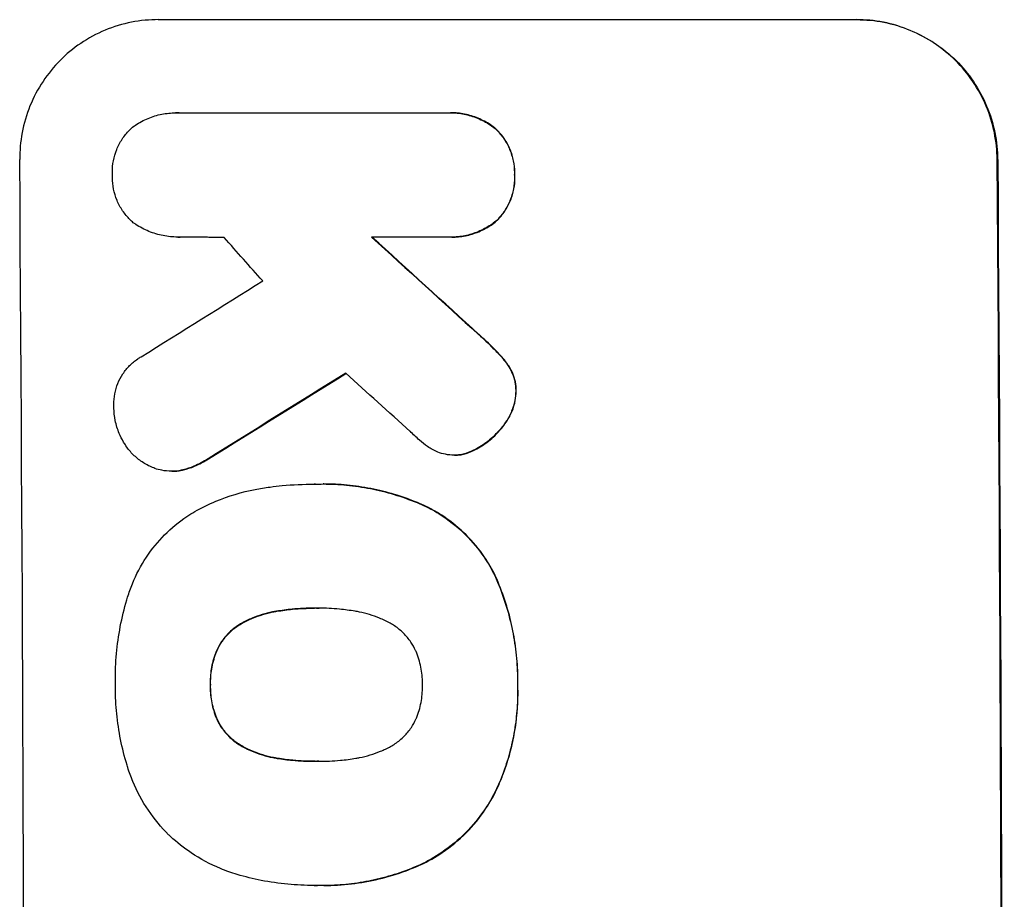
# Model space of a CAD drawing. Units: millimetres. Extents: x -5019 to 6258, y -4012 to 4702.
# Drawn here: x -3118 to -3012, y -471 to -376 of the extents above; entities that cross this region are included whole.
import ezdxf

# ---------------------------------------------------------------- set-up
doc = ezdxf.new("R2010")
doc.units = ezdxf.units.MM
doc.header["$LTSCALE"] = 20
doc.layers.add('2d', color=230, linetype='Continuous')

msp = doc.modelspace()

# ---------------------------------------------------------------- linework, layer by layer
at = {"layer": '2d'}
for p, q in [((-3102.81, -376.34), (-3027.86, -376.34)), ((-3100.9, -386.34), (-3100.95, -386.34)), ((-3100.61, -386.34), (-3071.83, -386.34)), ((-3071.41, -386.33), (-3071.47, -386.33)), ((-3066.63, -388.03), (-3066.68, -388.03)), ((-3012.82, -391.34), (-3012.77, -391.34)), ((-3064.57, -392.99), (-3064.62, -392.99)), ((-3066.55, -397.96), (-3066.61, -397.96)), ((-3100.7, -399.66), (-3100.75, -399.66)), ((-3071.73, -399.66), (-3079.94, -399.66)), ((-3071.34, -399.67), (-3071.39, -399.67)), ((-3068.39, -410.13), (-3068.44, -410.13)), ((-3066.38, -412.06), (-3066.43, -412.06)), ((-3065.15, -413.6), (-3065.2, -413.6)), ((-3064.41, -416.21), (-3064.47, -416.21)), ((-3065.63, -419.71), (-3065.69, -419.71)), ((-3068.63, -422.37), (-3068.68, -422.37)), ((-3097.43, -423.44), (-3097.48, -423.44)), ((-3071.03, -423.06), (-3071.08, -423.06)), ((-3070.41, -423.02), (-3070.46, -423.02)), ((-3101.35, -424.78), (-3101.4, -424.78)), ((-3100.12, -424.64), (-3100.17, -424.64)), ((-3086.05, -426.17), (-3086.1, -426.17)), ((-3085.07, -426.15), (-3085.12, -426.15)), ((-3074.08, -428.56), (-3074.13, -428.56)), ((-3066.67, -435.98), (-3066.72, -435.98)), ((-3090.08, -439.81), (-3090.13, -439.81)), ((-3085.84, -439.48), (-3085.89, -439.48)), ((-3093.8, -441.08), (-3093.86, -441.08)), ((-3096.5, -444.01), (-3096.55, -444.01)), ((-3097.19, -447.7), (-3097.24, -447.7)), ((-3064.24, -447.7), (-3064.29, -447.7)), ((-3096.47, -451.41), (-3096.52, -451.41)), ((-3093.74, -454.32), (-3093.8, -454.32)), ((-3090.01, -455.58), (-3090.06, -455.58)), ((-3085.77, -455.9), (-3085.82, -455.9)), ((-3066.33, -458.54), (-3066.38, -458.54)), ((-3074.68, -467), (-3074.73, -467)), ((-3086.08, -469.22), (-3086.13, -469.22)), ((-3085.05, -469.22), (-3085.1, -469.22))]:
    msp.add_line(p, q, dxfattribs=at)
for centre, major_axis, ratio, start_param, end_param in [((-3174.66, -541), (0, 1099), 0.052336, 4.575789, 4.848989), ((-3069.8, -541), (0, 1099), 0.052336, 4.575789, 4.848989), ((-3028.16, -541), (-969.3, 1097.63), 0.029425, -1.472014, -1.467738), ((-2982.64, -541), (-1200.76, 1098.63), 0.023864, -1.477511, -1.467906), ((-3368.52, -541), (1767.94, 1097.7), 0.01457, -1.430038, -1.422573), ((-3344.65, -541), (1777.43, 1098.7), 0.014477, -1.440208, -1.431825), ((-3000.16, -541), (-1210.81, 1097.63), 0.023624, -1.486889, -1.481171)]:
    msp.add_ellipse(centre, major_axis=major_axis, ratio=ratio, start_param=start_param, end_param=end_param, dxfattribs=at)
at = {"layer": '2d', "extrusion": (0, 0, -1)}
for centre, major_axis, ratio, start_param, end_param in [((-3069.8, -541), (0, 1100), 0.052336, 1.434322, 1.707271), ((-2982.64, -541), (-1199.67, 1097.63), 0.023864, 1.467788, 1.477402), ((-3344.65, -541), (1775.82, 1097.7), 0.014477, 1.431701, 1.44011)]:
    msp.add_ellipse(centre, major_axis=major_axis, ratio=ratio, start_param=start_param, end_param=end_param, dxfattribs=at)
at = {"layer": '2d'}
for points, knots in [([(-3102.81, -376.34), (-3103.75, -376.34), (-3104.72, -376.43), (-3106.65, -376.81), (-3107.61, -377.1), (-3109.44, -377.86), (-3110.32, -378.34), (-3111.94, -379.43), (-3112.69, -380.05), (-3114.01, -381.38), (-3114.63, -382.14), (-3115.72, -383.78), (-3116.2, -384.67), (-3116.95, -386.52), (-3117.23, -387.49), (-3117.6, -389.43), (-3117.68, -390.4), (-3117.67, -391.34)], [45.415862, 45.415862, 45.415862, 45.415862, 48.23989, 48.23989, 51.063917, 51.063917, 53.887944, 53.887944, 56.711971, 56.711971, 59.567238, 59.567238, 62.422504, 62.422504, 65.277771, 65.277771, 68.133038, 68.133038, 68.133038, 68.133038]), ([(-3012.82, -391.34), (-3012.83, -390.4), (-3012.93, -389.43), (-3013.32, -387.49), (-3013.61, -386.53), (-3014.39, -384.68), (-3014.87, -383.8), (-3015.99, -382.16), (-3016.62, -381.4), (-3017.96, -380.07), (-3018.71, -379.45), (-3020.35, -378.35), (-3021.24, -377.87), (-3023.09, -377.1), (-3024.06, -376.81), (-3026, -376.43), (-3026.97, -376.34), (-3027.92, -376.34)], [22.698673, 22.698673, 22.698673, 22.698673, 25.546281, 25.546281, 28.393889, 28.393889, 31.241497, 31.241497, 34.089105, 34.089105, 36.920794, 36.920794, 39.752484, 39.752484, 42.584173, 42.584173, 45.415862, 45.415862, 45.415862, 45.415862]), ([(-3027.86, -376.34), (-3026.92, -376.34), (-3025.95, -376.43), (-3024.01, -376.81), (-3023.04, -377.1), (-3021.19, -377.87), (-3020.3, -378.35), (-3018.66, -379.45), (-3017.9, -380.07), (-3016.56, -381.4), (-3015.93, -382.16), (-3014.82, -383.8), (-3014.34, -384.68), (-3013.56, -386.53), (-3013.27, -387.49), (-3012.87, -389.43), (-3012.78, -390.4), (-3012.77, -391.34)], [45.415447, 45.415447, 45.415447, 45.415447, 48.247124, 48.247124, 51.078802, 51.078802, 53.910479, 53.910479, 56.742156, 56.742156, 59.589723, 59.589723, 62.437289, 62.437289, 65.284856, 65.284856, 68.132422, 68.132422, 68.132422, 68.132422]), ([(-3105.45, -387.78), (-3105.39, -387.74), (-3105.33, -387.7), (-3104.85, -387.37), (-3104.39, -387.13), (-3103.44, -386.73), (-3102.94, -386.58), (-3101.94, -386.38), (-3101.44, -386.34), (-3100.95, -386.34), (-3100.84, -386.34), (-3100.73, -386.34), (-3100.61, -386.34)], [-4.605361, -4.605361, -4.605361, -4.605361, -4.396797, -4.396797, -2.931198, -2.931198, -1.465599, -1.465599, 0, 0, 0, 0.334248, 0.334248, 0.334248, 0.334248]), ([(-3071.83, -386.34), (-3071.71, -386.34), (-3071.59, -386.33), (-3071.47, -386.33), (-3070.99, -386.33), (-3070.5, -386.38), (-3069.51, -386.57), (-3069.03, -386.72), (-3068.09, -387.11), (-3067.64, -387.35), (-3067.03, -387.75), (-3066.85, -387.89), (-3066.68, -388.03)], [-0.359399, -0.359399, -0.359399, -0.359399, 0, 0, 0, 1.433208, 1.433208, 2.866417, 2.866417, 4.299625, 4.299625, 4.949699, 4.949699, 4.949699, 4.949699]), ([(-3066.63, -388.03), (-3066.8, -387.89), (-3066.98, -387.75), (-3067.59, -387.35), (-3068.04, -387.11), (-3068.97, -386.72), (-3069.46, -386.57), (-3070.44, -386.38), (-3070.94, -386.33), (-3071.41, -386.33)], [-4.949683, -4.949683, -4.949683, -4.949683, -4.299608, -4.299608, -2.866406, -2.866406, -1.433203, -1.433203, 0, 0, 0, 0]), ([(-3107.73, -392.99), (-3107.74, -392.89), (-3107.74, -392.79), (-3107.74, -392.3), (-3107.71, -391.89), (-3107.55, -391.07), (-3107.43, -390.66), (-3107.12, -389.88), (-3106.92, -389.51), (-3106.46, -388.81), (-3106.2, -388.49), (-3105.77, -388.06), (-3105.61, -387.92), (-3105.45, -387.78)], [28.489331, 28.489331, 28.489331, 28.489331, 28.787143, 28.787143, 29.990133, 29.990133, 31.193124, 31.193124, 32.396115, 32.396115, 33.599105, 33.599105, 34.233303, 34.233303, 34.233303, 34.233303]), ([(-3066.68, -388.03), (-3066.63, -388.07), (-3066.58, -388.12), (-3066.25, -388.45), (-3065.98, -388.77), (-3065.5, -389.48), (-3065.29, -389.86), (-3064.96, -390.65), (-3064.83, -391.07), (-3064.66, -391.9), (-3064.62, -392.32), (-3064.61, -392.81), (-3064.62, -392.9), (-3064.62, -392.99)], [4.649237, 4.649237, 4.649237, 4.649237, 4.844766, 4.844766, 6.068679, 6.068679, 7.292592, 7.292592, 8.516506, 8.516506, 9.740419, 9.740419, 10.011266, 10.011266, 10.011266, 10.011266]), ([(-3064.57, -392.99), (-3064.56, -392.9), (-3064.56, -392.81), (-3064.56, -392.32), (-3064.61, -391.9), (-3064.78, -391.07), (-3064.9, -390.65), (-3065.24, -389.86), (-3065.44, -389.48), (-3065.92, -388.77), (-3066.2, -388.45), (-3066.53, -388.12), (-3066.58, -388.07), (-3066.63, -388.03)], [28.943423, 28.943423, 28.943423, 28.943423, 29.214265, 29.214265, 30.438156, 30.438156, 31.662047, 31.662047, 32.885938, 32.885938, 34.109829, 34.109829, 34.305378, 34.305378, 34.305378, 34.305378]), ([(-3105.49, -398.12), (-3105.62, -398.01), (-3105.74, -397.9), (-3106.13, -397.51), (-3106.4, -397.19), (-3106.87, -396.49), (-3107.07, -396.12), (-3107.4, -395.34), (-3107.53, -394.93), (-3107.69, -394.11), (-3107.73, -393.7), (-3107.74, -393.2), (-3107.74, -393.1), (-3107.73, -392.99)], [23.516339, 23.516339, 23.516339, 23.516339, 23.993283, 23.993283, 25.196558, 25.196558, 26.399832, 26.399832, 27.603107, 27.603107, 28.806382, 28.806382, 29.117654, 29.117654, 29.117654, 29.117654]), ([(-3064.62, -392.99), (-3064.61, -393.08), (-3064.61, -393.18), (-3064.61, -393.67), (-3064.64, -394.09), (-3064.8, -394.92), (-3064.92, -395.34), (-3065.25, -396.13), (-3065.45, -396.52), (-3065.92, -397.22), (-3066.19, -397.55), (-3066.52, -397.88), (-3066.56, -397.92), (-3066.61, -397.96)], [9.4841, 9.4841, 9.4841, 9.4841, 9.759373, 9.759373, 10.984855, 10.984855, 12.210337, 12.210337, 13.435819, 13.435819, 14.661301, 14.661301, 14.849629, 14.849629, 14.849629, 14.849629]), ([(-3066.55, -397.96), (-3066.51, -397.92), (-3066.46, -397.88), (-3066.13, -397.55), (-3065.87, -397.22), (-3065.4, -396.52), (-3065.19, -396.13), (-3064.87, -395.34), (-3064.75, -394.92), (-3064.59, -394.09), (-3064.55, -393.67), (-3064.56, -393.18), (-3064.56, -393.08), (-3064.57, -392.99)], [24.180935, 24.180935, 24.180935, 24.180935, 24.369282, 24.369282, 25.594744, 25.594744, 26.820205, 26.820205, 28.045666, 28.045666, 29.271127, 29.271127, 29.546395, 29.546395, 29.546395, 29.546395]), ([(-3100.52, -399.66), (-3100.6, -399.66), (-3100.67, -399.66), (-3101.25, -399.66), (-3101.78, -399.61), (-3102.81, -399.41), (-3103.33, -399.25), (-3104.32, -398.85), (-3104.8, -398.59), (-3105.32, -398.24), (-3105.41, -398.18), (-3105.49, -398.12)], [24.136842, 24.136842, 24.136842, 24.136842, 24.367509, 24.367509, 25.882557, 25.882557, 27.397604, 27.397604, 28.912652, 28.912652, 29.2137, 29.2137, 29.2137, 29.2137]), ([(-3066.61, -397.96), (-3066.78, -398.11), (-3066.96, -398.24), (-3067.57, -398.65), (-3068.02, -398.89), (-3068.95, -399.28), (-3069.44, -399.43), (-3070.42, -399.62), (-3070.91, -399.67), (-3071.5, -399.67), (-3071.62, -399.66), (-3071.73, -399.66)], [18.113436, 18.113436, 18.113436, 18.113436, 18.776188, 18.776188, 20.211332, 20.211332, 21.646477, 21.646477, 23.081621, 23.081621, 23.424408, 23.424408, 23.424408, 23.424408]), ([(-3071.34, -399.67), (-3070.86, -399.67), (-3070.36, -399.62), (-3069.38, -399.43), (-3068.89, -399.28), (-3067.96, -398.89), (-3067.51, -398.65), (-3066.91, -398.24), (-3066.73, -398.11), (-3066.55, -397.96)], [23.081423, 23.081423, 23.081423, 23.081423, 24.519887, 24.519887, 25.958351, 25.958351, 27.396815, 27.396815, 28.049994, 28.049994, 28.049994, 28.049994]), ([(-3068.44, -410.13), (-3067.91, -410.6), (-3067.4, -411.08), (-3066.75, -411.73), (-3066.59, -411.89), (-3066.43, -412.06)], [27.424795, 27.424795, 27.424795, 27.424795, 29.507381, 29.507381, 30.192303, 30.192303, 30.192303, 30.192303]), ([(-3066.38, -412.06), (-3066.53, -411.91), (-3066.68, -411.75), (-3067.33, -411.1), (-3067.85, -410.61), (-3068.39, -410.13)], [206.39771, 206.39771, 206.39771, 206.39771, 207.036755, 207.036755, 209.164716, 209.164716, 209.164716, 209.164716]), ([(-3107.57, -418), (-3107.58, -417.87), (-3107.58, -417.74), (-3107.59, -417.24), (-3107.55, -416.86), (-3107.41, -416.1), (-3107.3, -415.72), (-3107, -415), (-3106.82, -414.65), (-3106.39, -414.01), (-3106.15, -413.71), (-3105.63, -413.19), (-3105.34, -412.95), (-3104.9, -412.65), (-3104.78, -412.57), (-3104.65, -412.5)], [26.28771, 26.28771, 26.28771, 26.28771, 26.677126, 26.677126, 27.790951, 27.790951, 28.904776, 28.904776, 30.018601, 30.018601, 31.132425, 31.132425, 32.242083, 32.242083, 32.649675, 32.649675, 32.649675, 32.649675]), ([(-3066.43, -412.06), (-3066.04, -412.45), (-3065.67, -412.9), (-3065.3, -413.45), (-3065.25, -413.52), (-3065.2, -413.6)], [6.898307, 6.898307, 6.898307, 6.898307, 8.563515, 8.563515, 8.813997, 8.813997, 8.813997, 8.813997]), ([(-3065.15, -413.6), (-3065.2, -413.52), (-3065.25, -413.44), (-3065.62, -412.89), (-3065.99, -412.45), (-3066.38, -412.06)], [46.043025, 46.043025, 46.043025, 46.043025, 46.302093, 46.302093, 47.958309, 47.958309, 47.958309, 47.958309]), ([(-3065.2, -413.6), (-3065.06, -413.82), (-3064.94, -414.05), (-3064.72, -414.59), (-3064.62, -414.89), (-3064.5, -415.51), (-3064.47, -415.82), (-3064.47, -416.15), (-3064.47, -416.18), (-3064.47, -416.21)], [4.684637, 4.684637, 4.684637, 4.684637, 5.425479, 5.425479, 6.332035, 6.332035, 7.238592, 7.238592, 7.324531, 7.324531, 7.324531, 7.324531]), ([(-3064.41, -416.21), (-3064.41, -416.18), (-3064.41, -416.15), (-3064.41, -415.82), (-3064.45, -415.51), (-3064.57, -414.89), (-3064.66, -414.59), (-3064.89, -414.05), (-3065.01, -413.82), (-3065.15, -413.6)], [21.626581, 21.626581, 21.626581, 21.626581, 21.71252, 21.71252, 22.619067, 22.619067, 23.525615, 23.525615, 24.266448, 24.266448, 24.266448, 24.266448]), ([(-3064.47, -416.21), (-3064.47, -416.53), (-3064.51, -416.86), (-3064.65, -417.59), (-3064.76, -417.98), (-3065.07, -418.73), (-3065.26, -419.09), (-3065.55, -419.52), (-3065.62, -419.62), (-3065.69, -419.71)], [9.391675, 9.391675, 9.391675, 9.391675, 10.360818, 10.360818, 11.515308, 11.515308, 12.669799, 12.669799, 13.014451, 13.014451, 13.014451, 13.014451]), ([(-3065.63, -419.71), (-3065.56, -419.62), (-3065.49, -419.52), (-3065.21, -419.09), (-3065.01, -418.73), (-3064.71, -417.98), (-3064.59, -417.59), (-3064.46, -416.86), (-3064.42, -416.53), (-3064.41, -416.21)], [23.805682, 23.805682, 23.805682, 23.805682, 24.150338, 24.150338, 25.304815, 25.304815, 26.459291, 26.459291, 27.428422, 27.428422, 27.428422, 27.428422]), ([(-3106.54, -421.65), (-3106.72, -421.35), (-3106.87, -421.04), (-3107.19, -420.28), (-3107.33, -419.82), (-3107.52, -418.9), (-3107.56, -418.44), (-3107.57, -418)], [28.90976, 28.90976, 28.90976, 28.90976, 29.884853, 29.884853, 31.245772, 31.245772, 32.581112, 32.581112, 32.581112, 32.581112]), ([(-3065.69, -419.71), (-3065.97, -420.11), (-3066.29, -420.48), (-3067.03, -421.23), (-3067.48, -421.61), (-3068.2, -422.1), (-3068.44, -422.24), (-3068.68, -422.37)], [19.352647, 19.352647, 19.352647, 19.352647, 20.78008, 20.78008, 22.506876, 22.506876, 23.290115, 23.290115, 23.290115, 23.290115]), ([(-3068.63, -422.37), (-3068.39, -422.24), (-3068.15, -422.1), (-3067.43, -421.61), (-3066.97, -421.23), (-3066.24, -420.48), (-3065.92, -420.11), (-3065.63, -419.71)], [32.084228, 32.084228, 32.084228, 32.084228, 32.867462, 32.867462, 34.594254, 34.594254, 36.021677, 36.021677, 36.021677, 36.021677]), ([(-3103.18, -424.48), (-3103.26, -424.45), (-3103.35, -424.42), (-3103.82, -424.22), (-3104.2, -424.02), (-3104.89, -423.56), (-3105.21, -423.29), (-3105.78, -422.73), (-3106.05, -422.41), (-3106.37, -421.93), (-3106.46, -421.79), (-3106.54, -421.65)], [21.35293, 21.35293, 21.35293, 21.35293, 21.605558, 21.605558, 22.802148, 22.802148, 23.998737, 23.998737, 25.203358, 25.203358, 25.672248, 25.672248, 25.672248, 25.672248]), ([(-3072.84, -422.73), (-3073.21, -422.57), (-3073.58, -422.37), (-3074.23, -421.93), (-3074.52, -421.69), (-3074.79, -421.44)], [22.321021, 22.321021, 22.321021, 22.321021, 23.48493, 23.48493, 24.572485, 24.572485, 24.572485, 24.572485]), ([(-3068.68, -422.37), (-3068.88, -422.48), (-3069.08, -422.58), (-3069.65, -422.82), (-3070.01, -422.93), (-3070.41, -423.01), (-3070.44, -423.01), (-3070.46, -423.02)], [14.551409, 14.551409, 14.551409, 14.551409, 15.198568, 15.198568, 16.281753, 16.281753, 16.359205, 16.359205, 16.359205, 16.359205]), ([(-3070.41, -423.02), (-3070.38, -423.01), (-3070.36, -423.01), (-3069.96, -422.93), (-3069.6, -422.82), (-3069.03, -422.58), (-3068.83, -422.48), (-3068.63, -422.37)], [18.370496, 18.370496, 18.370496, 18.370496, 18.446294, 18.446294, 19.527752, 19.527752, 20.178094, 20.178094, 20.178094, 20.178094]), ([(-3097.48, -423.44), (-3097.95, -423.75), (-3098.46, -424.03), (-3099.37, -424.41), (-3099.77, -424.54), (-3100.17, -424.64)], [21.845482, 21.845482, 21.845482, 21.845482, 23.464067, 23.464067, 24.649542, 24.649542, 24.649542, 24.649542]), ([(-3100.12, -424.64), (-3099.71, -424.54), (-3099.32, -424.41), (-3098.41, -424.03), (-3097.9, -423.76), (-3097.43, -423.44)], [28.966531, 28.966531, 28.966531, 28.966531, 30.146891, 30.146891, 31.770366, 31.770366, 31.770366, 31.770366]), ([(-3070.46, -423.02), (-3070.67, -423.04), (-3070.88, -423.06), (-3071.39, -423.06), (-3071.7, -423.03), (-3072.29, -422.91), (-3072.57, -422.83), (-3072.84, -422.73)], [14.04881, 14.04881, 14.04881, 14.04881, 14.658756, 14.658756, 15.571725, 15.571725, 16.383205, 16.383205, 16.383205, 16.383205]), ([(-3100.17, -424.64), (-3100.23, -424.66), (-3100.29, -424.67), (-3100.71, -424.75), (-3101.06, -424.78), (-3101.74, -424.78), (-3102.09, -424.75), (-3102.69, -424.63), (-3102.94, -424.57), (-3103.18, -424.48)], [15.209862, 15.209862, 15.209862, 15.209862, 15.395283, 15.395283, 16.417877, 16.417877, 17.442055, 17.442055, 18.164936, 18.164936, 18.164936, 18.164936]), ([(-3101.35, -424.78), (-3101.01, -424.78), (-3100.66, -424.75), (-3100.24, -424.67), (-3100.18, -424.66), (-3100.12, -424.64)], [16.417787, 16.417787, 16.417787, 16.417787, 17.440382, 17.440382, 17.625802, 17.625802, 17.625802, 17.625802]), ([(-3098.9, -429.1), (-3098.18, -428.7), (-3097.42, -428.33), (-3095.29, -427.44), (-3093.86, -427.01), (-3091.9, -426.63), (-3091.36, -426.54), (-3090.82, -426.48)], [123.424961, 123.424961, 123.424961, 123.424961, 125.795627, 125.795627, 129.985496, 129.985496, 131.553418, 131.553418, 131.553418, 131.553418]), ([(-3090.82, -426.48), (-3090.39, -426.42), (-3089.96, -426.37), (-3088.38, -426.22), (-3087.23, -426.17), (-3086.1, -426.17), (-3086.06, -426.17), (-3086.01, -426.17), (-3085.96, -426.17)], [-4.647717, -4.647717, -4.647717, -4.647717, -3.386318, -3.386318, 0, 0, 0, 0.143603, 0.143603, 0.143603, 0.143603]), ([(-3085.96, -426.17), (-3085.68, -426.16), (-3085.4, -426.15), (-3085.12, -426.15), (-3084.29, -426.15), (-3083.45, -426.19), (-3081.76, -426.35), (-3080.91, -426.48), (-3079.21, -426.81), (-3078.36, -427.02), (-3076.69, -427.53), (-3075.86, -427.82), (-3074.74, -428.28), (-3074.43, -428.42), (-3074.13, -428.56)], [-0.8383, -0.8383, -0.8383, -0.8383, 0, 0, 0, 2.479443, 2.479443, 4.958885, 4.958885, 7.438328, 7.438328, 9.91777, 9.91777, 10.865896, 10.865896, 10.865896, 10.865896]), ([(-3074.08, -428.56), (-3074.38, -428.42), (-3074.7, -428.28), (-3075.82, -427.82), (-3076.65, -427.52), (-3078.32, -427.02), (-3079.17, -426.81), (-3080.86, -426.48), (-3081.71, -426.35), (-3083.4, -426.19), (-3084.24, -426.15), (-3085.07, -426.15)], [-10.865131, -10.865131, -10.865131, -10.865131, -9.906763, -9.906763, -7.430072, -7.430072, -4.953381, -4.953381, -2.476691, -2.476691, 0, 0, 0, 0]), ([(-3074.13, -428.56), (-3073.47, -428.88), (-3072.84, -429.24), (-3071.37, -430.23), (-3070.56, -430.9), (-3069.13, -432.32), (-3068.46, -433.13), (-3067.44, -434.63), (-3067.06, -435.29), (-3066.72, -435.98)], [7.002645, 7.002645, 7.002645, 7.002645, 9.063853, 9.063853, 12.085137, 12.085137, 15.121205, 15.121205, 17.283249, 17.283249, 17.283249, 17.283249]), ([(-3066.67, -435.98), (-3067, -435.29), (-3067.38, -434.64), (-3068.4, -433.14), (-3069.07, -432.33), (-3070.5, -430.91), (-3071.31, -430.24), (-3072.78, -429.25), (-3073.42, -428.88), (-3074.08, -428.56)], [79.60627, 79.60627, 79.60627, 79.60627, 81.757746, 81.757746, 84.790101, 84.790101, 87.815074, 87.815074, 89.886822, 89.886822, 89.886822, 89.886822]), ([(-3106.1, -438.28), (-3105.96, -437.8), (-3105.79, -437.32), (-3105.19, -435.85), (-3104.68, -434.9), (-3103.51, -433.13), (-3102.84, -432.32), (-3101.42, -430.89), (-3100.61, -430.22), (-3099.47, -429.45), (-3099.19, -429.27), (-3098.9, -429.1)], [77.725382, 77.725382, 77.725382, 77.725382, 79.173576, 79.173576, 82.223205, 82.223205, 85.272834, 85.272834, 88.315031, 88.315031, 89.256973, 89.256973, 89.256973, 89.256973]), ([(-3066.72, -435.98), (-3066.62, -436.21), (-3066.51, -436.45), (-3066.06, -437.52), (-3065.75, -438.38), (-3065.22, -440.12), (-3065, -441), (-3064.64, -442.77), (-3064.51, -443.65), (-3064.33, -445.41), (-3064.29, -446.28), (-3064.28, -447.33), (-3064.29, -447.51), (-3064.29, -447.7)], [30.175456, 30.175456, 30.175456, 30.175456, 30.902395, 30.902395, 33.485842, 33.485842, 36.069289, 36.069289, 38.652736, 38.652736, 41.236182, 41.236182, 41.798233, 41.798233, 41.798233, 41.798233]), ([(-3064.24, -447.7), (-3064.23, -447.51), (-3064.23, -447.33), (-3064.24, -446.28), (-3064.28, -445.41), (-3064.46, -443.65), (-3064.59, -442.77), (-3064.94, -441), (-3065.17, -440.12), (-3065.7, -438.38), (-3066.01, -437.52), (-3066.46, -436.45), (-3066.56, -436.21), (-3066.67, -435.98)], [123.070499, 123.070499, 123.070499, 123.070499, 123.632546, 123.632546, 126.21597, 126.21597, 128.799395, 128.799395, 131.382819, 131.382819, 133.966244, 133.966244, 134.693196, 134.693196, 134.693196, 134.693196]), ([(-3107.41, -447.7), (-3107.42, -447.54), (-3107.42, -447.37), (-3107.42, -446.27), (-3107.38, -445.31), (-3107.21, -443.39), (-3107.07, -442.42), (-3106.7, -440.48), (-3106.47, -439.52), (-3106.16, -438.47), (-3106.13, -438.38), (-3106.1, -438.28)], [135.101515, 135.101515, 135.101515, 135.101515, 135.597811, 135.597811, 138.427958, 138.427958, 141.258105, 141.258105, 144.088252, 144.088252, 144.366696, 144.366696, 144.366696, 144.366696]), ([(-3090.13, -439.81), (-3090.28, -439.83), (-3090.42, -439.85), (-3091.31, -440.03), (-3092.04, -440.25), (-3093.12, -440.7), (-3093.5, -440.88), (-3093.86, -441.08)], [1.734478, 1.734478, 1.734478, 1.734478, 2.159966, 2.159966, 4.319933, 4.319933, 5.488343, 5.488343, 5.488343, 5.488343]), ([(-3093.8, -441.08), (-3093.44, -440.88), (-3093.07, -440.7), (-3091.99, -440.25), (-3091.25, -440.03), (-3090.37, -439.85), (-3090.22, -439.83), (-3090.08, -439.81)], [63.756597, 63.756597, 63.756597, 63.756597, 64.925002, 64.925002, 67.084969, 67.084969, 67.510458, 67.510458, 67.510458, 67.510458]), ([(-3085.89, -439.48), (-3085.95, -439.48), (-3086.01, -439.47), (-3086.07, -439.47), (-3086.86, -439.47), (-3087.66, -439.51), (-3089.02, -439.64), (-3089.58, -439.71), (-3090.13, -439.81)], [-0.181199, -0.181199, -0.181199, -0.181199, 0, 0, 0, 2.366234, 2.366234, 3.988186, 3.988186, 3.988186, 3.988186]), ([(-3090.08, -439.81), (-3089.52, -439.71), (-3088.97, -439.64), (-3087.62, -439.51), (-3086.83, -439.48), (-3086.05, -439.47)], [-3.988185, -3.988185, -3.988185, -3.988185, -2.36623, -2.36623, -0.026312, -0.026312, -0.026312, -0.026312]), ([(-3081.68, -439.81), (-3082.25, -439.71), (-3082.82, -439.63), (-3084.13, -439.51), (-3084.87, -439.47), (-3085.59, -439.47), (-3085.69, -439.47), (-3085.79, -439.47), (-3085.89, -439.48)], [-3.839663, -3.839663, -3.839663, -3.839663, -2.187947, -2.187947, 0, 0, 0, 0.296734, 0.296734, 0.296734, 0.296734]), ([(-3077.95, -441.08), (-3078.31, -440.88), (-3078.69, -440.7), (-3079.77, -440.25), (-3080.5, -440.03), (-3081.39, -439.86), (-3081.53, -439.83), (-3081.68, -439.81)], [63.159427, 63.159427, 63.159427, 63.159427, 64.332686, 64.332686, 66.475202, 66.475202, 66.909313, 66.909313, 66.909313, 66.909313]), ([(-3093.86, -441.08), (-3094.02, -441.17), (-3094.17, -441.26), (-3094.67, -441.6), (-3094.99, -441.86), (-3095.55, -442.43), (-3095.82, -442.75), (-3096.24, -443.38), (-3096.41, -443.69), (-3096.55, -444.01)], [3.072631, 3.072631, 3.072631, 3.072631, 3.598042, 3.598042, 4.797389, 4.797389, 6.001868, 6.001868, 6.996314, 6.996314, 6.996314, 6.996314]), ([(-3096.5, -444.01), (-3096.36, -443.69), (-3096.19, -443.38), (-3095.76, -442.75), (-3095.5, -442.43), (-3094.94, -441.86), (-3094.62, -441.6), (-3094.12, -441.26), (-3093.96, -441.17), (-3093.8, -441.08)], [31.460657, 31.460657, 31.460657, 31.460657, 32.455093, 32.455093, 33.659563, 33.659563, 34.85891, 34.85891, 35.384325, 35.384325, 35.384325, 35.384325]), ([(-3075.21, -444.01), (-3075.35, -443.7), (-3075.52, -443.4), (-3075.95, -442.77), (-3076.22, -442.45), (-3076.79, -441.88), (-3077.11, -441.61), (-3077.62, -441.27), (-3077.78, -441.17), (-3077.95, -441.08)], [31.889694, 31.889694, 31.889694, 31.889694, 32.853902, 32.853902, 34.072058, 34.072058, 35.287542, 35.287542, 35.825201, 35.825201, 35.825201, 35.825201]), ([(-3096.55, -444.01), (-3096.57, -444.05), (-3096.59, -444.08), (-3096.82, -444.66), (-3096.99, -445.22), (-3097.2, -446.35), (-3097.25, -446.91), (-3097.25, -447.54), (-3097.25, -447.62), (-3097.24, -447.7)], [9.763992, 9.763992, 9.763992, 9.763992, 9.879648, 9.879648, 11.528647, 11.528647, 13.177646, 13.177646, 13.419557, 13.419557, 13.419557, 13.419557]), ([(-3097.19, -447.7), (-3097.19, -447.62), (-3097.2, -447.54), (-3097.2, -446.91), (-3097.15, -446.35), (-3096.93, -445.22), (-3096.77, -444.66), (-3096.53, -444.08), (-3096.52, -444.05), (-3096.5, -444.01)], [39.283201, 39.283201, 39.283201, 39.283201, 39.52511, 39.52511, 41.1741, 41.1741, 42.82309, 42.82309, 42.938744, 42.938744, 42.938744, 42.938744]), ([(-3074.47, -447.7), (-3074.47, -447.64), (-3074.47, -447.58), (-3074.47, -446.96), (-3074.53, -446.38), (-3074.76, -445.23), (-3074.93, -444.66), (-3075.18, -444.07), (-3075.19, -444.04), (-3075.21, -444.01)], [40.180379, 40.180379, 40.180379, 40.180379, 40.362975, 40.362975, 42.048685, 42.048685, 43.734394, 43.734394, 43.835255, 43.835255, 43.835255, 43.835255]), ([(-3106.09, -456.57), (-3106.11, -456.48), (-3106.14, -456.4), (-3106.44, -455.4), (-3106.68, -454.48), (-3107.04, -452.64), (-3107.18, -451.71), (-3107.36, -449.88), (-3107.41, -448.97), (-3107.42, -447.95), (-3107.42, -447.83), (-3107.41, -447.7)], [120.942186, 120.942186, 120.942186, 120.942186, 121.199775, 121.199775, 123.896785, 123.896785, 126.593796, 126.593796, 129.290806, 129.290806, 129.660091, 129.660091, 129.660091, 129.660091]), ([(-3097.24, -447.7), (-3097.25, -447.79), (-3097.25, -447.88), (-3097.24, -448.51), (-3097.19, -449.07), (-3096.97, -450.19), (-3096.8, -450.75), (-3096.56, -451.32), (-3096.54, -451.37), (-3096.52, -451.41)], [12.80692, 12.80692, 12.80692, 12.80692, 13.073196, 13.073196, 14.708538, 14.708538, 16.34388, 16.34388, 16.474123, 16.474123, 16.474123, 16.474123]), ([(-3096.47, -451.41), (-3096.49, -451.37), (-3096.5, -451.32), (-3096.75, -450.75), (-3096.91, -450.19), (-3097.14, -449.07), (-3097.19, -448.51), (-3097.2, -447.88), (-3097.19, -447.79), (-3097.19, -447.7)], [35.811018, 35.811018, 35.811018, 35.811018, 35.941258, 35.941258, 37.576592, 37.576592, 39.211926, 39.211926, 39.4782, 39.4782, 39.4782, 39.4782]), ([(-3075.17, -451.38), (-3075.16, -451.34), (-3075.14, -451.3), (-3074.9, -450.72), (-3074.73, -450.15), (-3074.52, -449.02), (-3074.47, -448.45), (-3074.47, -447.83), (-3074.47, -447.77), (-3074.47, -447.7)], [36.334613, 36.334613, 36.334613, 36.334613, 36.463135, 36.463135, 38.122217, 38.122217, 39.781298, 39.781298, 39.97716, 39.97716, 39.97716, 39.97716]), ([(-3064.29, -447.7), (-3064.28, -447.95), (-3064.28, -448.19), (-3064.27, -449.21), (-3064.3, -450), (-3064.45, -451.6), (-3064.56, -452.4), (-3064.87, -454), (-3065.06, -454.79), (-3065.53, -456.37), (-3065.8, -457.15), (-3066.2, -458.12), (-3066.29, -458.33), (-3066.38, -458.54)], [36.668029, 36.668029, 36.668029, 36.668029, 37.402797, 37.402797, 39.74078, 39.74078, 42.078764, 42.078764, 44.416747, 44.416747, 46.754731, 46.754731, 47.401691, 47.401691, 47.401691, 47.401691]), ([(-3066.33, -458.54), (-3066.15, -458.12), (-3065.97, -457.7), (-3065.31, -455.95), (-3064.93, -454.59), (-3064.42, -451.94), (-3064.26, -450.53), (-3064.22, -448.64), (-3064.22, -448.17), (-3064.24, -447.7)], [92.254234, 92.254234, 92.254234, 92.254234, 93.545319, 93.545319, 97.615845, 97.615845, 101.693126, 101.693126, 103.023564, 103.023564, 103.023564, 103.023564]), ([(-3096.52, -451.41), (-3096.38, -451.72), (-3096.21, -452.02), (-3095.78, -452.65), (-3095.51, -452.97), (-3094.95, -453.53), (-3094.63, -453.8), (-3094.12, -454.14), (-3093.96, -454.23), (-3093.8, -454.32)], [12.294465, 12.294465, 12.294465, 12.294465, 13.261887, 13.261887, 14.468969, 14.468969, 15.67154, 15.67154, 16.204297, 16.204297, 16.204297, 16.204297]), ([(-3093.74, -454.32), (-3093.91, -454.23), (-3094.07, -454.14), (-3094.57, -453.8), (-3094.89, -453.53), (-3095.46, -452.97), (-3095.73, -452.65), (-3096.16, -452.02), (-3096.32, -451.72), (-3096.47, -451.41)], [22.35415, 22.35415, 22.35415, 22.35415, 22.88691, 22.88691, 24.089482, 24.089482, 25.296556, 25.296556, 26.26397, 26.26397, 26.26397, 26.26397]), ([(-3077.89, -454.31), (-3077.72, -454.21), (-3077.56, -454.11), (-3077.05, -453.77), (-3076.73, -453.5), (-3076.16, -452.93), (-3075.9, -452.61), (-3075.48, -451.98), (-3075.31, -451.69), (-3075.17, -451.38)], [22.562103, 22.562103, 22.562103, 22.562103, 23.106632, 23.106632, 24.321627, 24.321627, 25.539079, 25.539079, 26.488609, 26.488609, 26.488609, 26.488609]), ([(-3093.8, -454.32), (-3093.45, -454.51), (-3093.1, -454.68), (-3092.02, -455.12), (-3091.27, -455.35), (-3090.36, -455.53), (-3090.21, -455.55), (-3090.06, -455.58)], [29.757778, 29.757778, 29.757778, 29.757778, 30.860142, 30.860142, 33.061165, 33.061165, 33.50548, 33.50548, 33.50548, 33.50548]), ([(-3090.01, -455.58), (-3090.16, -455.55), (-3090.31, -455.53), (-3091.22, -455.35), (-3091.97, -455.12), (-3093.05, -454.68), (-3093.4, -454.51), (-3093.74, -454.32)], [37.018767, 37.018767, 37.018767, 37.018767, 37.463079, 37.463079, 39.664099, 39.664099, 40.766465, 40.766465, 40.766465, 40.766465]), ([(-3081.61, -455.57), (-3081.48, -455.55), (-3081.35, -455.53), (-3080.46, -455.35), (-3079.7, -455.12), (-3078.61, -454.67), (-3078.24, -454.5), (-3077.89, -454.31)], [37.467283, 37.467283, 37.467283, 37.467283, 37.854095, 37.854095, 40.076184, 40.076184, 41.212708, 41.212708, 41.212708, 41.212708]), ([(-3090.06, -455.58), (-3089.52, -455.67), (-3088.97, -455.74), (-3087.62, -455.86), (-3086.82, -455.9), (-3085.96, -455.9), (-3085.89, -455.9), (-3085.82, -455.9)], [72.153028, 72.153028, 72.153028, 72.153028, 73.739428, 73.739428, 76.111017, 76.111017, 76.322995, 76.322995, 76.322995, 76.322995]), ([(-3086, -455.9), (-3086.78, -455.9), (-3087.57, -455.86), (-3088.91, -455.74), (-3089.46, -455.67), (-3090.01, -455.58)], [37.830264, 37.830264, 37.830264, 37.830264, 40.161121, 40.161121, 41.760967, 41.760967, 41.760967, 41.760967]), ([(-3085.82, -455.9), (-3085.75, -455.9), (-3085.68, -455.9), (-3084.84, -455.9), (-3084.06, -455.87), (-3082.73, -455.74), (-3082.17, -455.66), (-3081.61, -455.57)], [73.51778, 73.51778, 73.51778, 73.51778, 73.72851, 73.72851, 76.028299, 76.028299, 77.653715, 77.653715, 77.653715, 77.653715]), ([(-3101.5, -463.97), (-3101.57, -463.91), (-3101.64, -463.84), (-3102.49, -462.99), (-3103.22, -462.11), (-3104.53, -460.18), (-3105.09, -459.14), (-3105.75, -457.57), (-3105.93, -457.07), (-3106.09, -456.57)], [66.180962, 66.180962, 66.180962, 66.180962, 66.460587, 66.460587, 69.789321, 69.789321, 73.118055, 73.118055, 74.606674, 74.606674, 74.606674, 74.606674]), ([(-3066.38, -458.54), (-3066.77, -459.4), (-3067.23, -460.23), (-3068.38, -461.94), (-3069.09, -462.81), (-3070.61, -464.33), (-3071.47, -465.05), (-3073.14, -466.18), (-3073.92, -466.62), (-3074.73, -467)], [33.076187, 33.076187, 33.076187, 33.076187, 35.751258, 35.751258, 39.003898, 39.003898, 42.24601, 42.24601, 44.782502, 44.782502, 44.782502, 44.782502]), ([(-3074.68, -467), (-3073.87, -466.62), (-3073.08, -466.17), (-3071.41, -465.05), (-3070.55, -464.33), (-3069.03, -462.8), (-3068.32, -461.94), (-3067.18, -460.22), (-3066.72, -459.4), (-3066.33, -458.54)], [59.162339, 59.162339, 59.162339, 59.162339, 61.705385, 61.705385, 64.949785, 64.949785, 68.200119, 68.200119, 70.868619, 70.868619, 70.868619, 70.868619]), ([(-3094.35, -468.04), (-3094.96, -467.86), (-3095.55, -467.65), (-3097.24, -466.95), (-3098.31, -466.38), (-3100.08, -465.19), (-3100.82, -464.6), (-3101.5, -463.97)], [59.420078, 59.420078, 59.420078, 59.420078, 61.200406, 61.200406, 64.594608, 64.594608, 67.325013, 67.325013, 67.325013, 67.325013]), ([(-3074.73, -467), (-3074.96, -467.1), (-3075.19, -467.2), (-3076.2, -467.62), (-3077, -467.9), (-3078.6, -468.39), (-3079.42, -468.59), (-3081.05, -468.91), (-3081.87, -469.03), (-3083.5, -469.19), (-3084.31, -469.22), (-3085.32, -469.22), (-3085.54, -469.22), (-3085.77, -469.22)], [66.290443, 66.290443, 66.290443, 66.290443, 67.002359, 67.002359, 69.389147, 69.389147, 71.775935, 71.775935, 74.162723, 74.162723, 76.549511, 76.549511, 77.215314, 77.215314, 77.215314, 77.215314]), ([(-3085.05, -469.22), (-3084.07, -469.22), (-3083.08, -469.17), (-3081.1, -468.93), (-3080.11, -468.76), (-3078.15, -468.28), (-3077.18, -467.99), (-3075.7, -467.44), (-3075.19, -467.23), (-3074.68, -467)], [46.984636, 46.984636, 46.984636, 46.984636, 49.917542, 49.917542, 52.850449, 52.850449, 55.783356, 55.783356, 57.390273, 57.390273, 57.390273, 57.390273]), ([(-3085.77, -469.22), (-3085.89, -469.22), (-3086.01, -469.22), (-3087.05, -469.22), (-3087.98, -469.17), (-3089.87, -468.99), (-3090.82, -468.86), (-3092.63, -468.5), (-3093.5, -468.29), (-3094.35, -468.04)], [88.297578, 88.297578, 88.297578, 88.297578, 88.656924, 88.656924, 91.420661, 91.420661, 94.184398, 94.184398, 96.715859, 96.715859, 96.715859, 96.715859])]:
    msp.add_open_spline(points, degree=3, knots=knots, dxfattribs=at)
for points in [[(-3100.56, -386.34), (-3100.67, -386.34), (-3100.79, -386.34), (-3100.9, -386.34)], [(-3100.7, -399.66), (-3100.62, -399.66), (-3100.55, -399.66), (-3100.48, -399.66)], [(-3074.79, -421.44), (-3075.13, -421.14), (-3075.47, -420.82), (-3075.79, -420.5)], [(-3071.03, -423.06), (-3070.83, -423.06), (-3070.62, -423.04), (-3070.41, -423.02)], [(-3085.96, -426.17), (-3085.99, -426.17), (-3086.02, -426.17), (-3086.05, -426.17)], [(-3085.84, -439.48), (-3085.75, -439.47), (-3085.66, -439.47), (-3085.57, -439.47)], [(-3085.58, -455.9), (-3085.64, -455.9), (-3085.7, -455.9), (-3085.77, -455.9)], [(-3086.08, -469.22), (-3085.97, -469.22), (-3085.86, -469.22), (-3085.75, -469.22)]]:
    msp.add_open_spline(points, degree=3, dxfattribs=at)
msp.add_rational_spline([(-3095.75, -399.71), (-3098.13, -399.68), (-3100.52, -399.66)], [0.999999968252, 0.999999949753, 0.999999972816], degree=2, dxfattribs=at)

doc.saveas('drawing.dxf')
